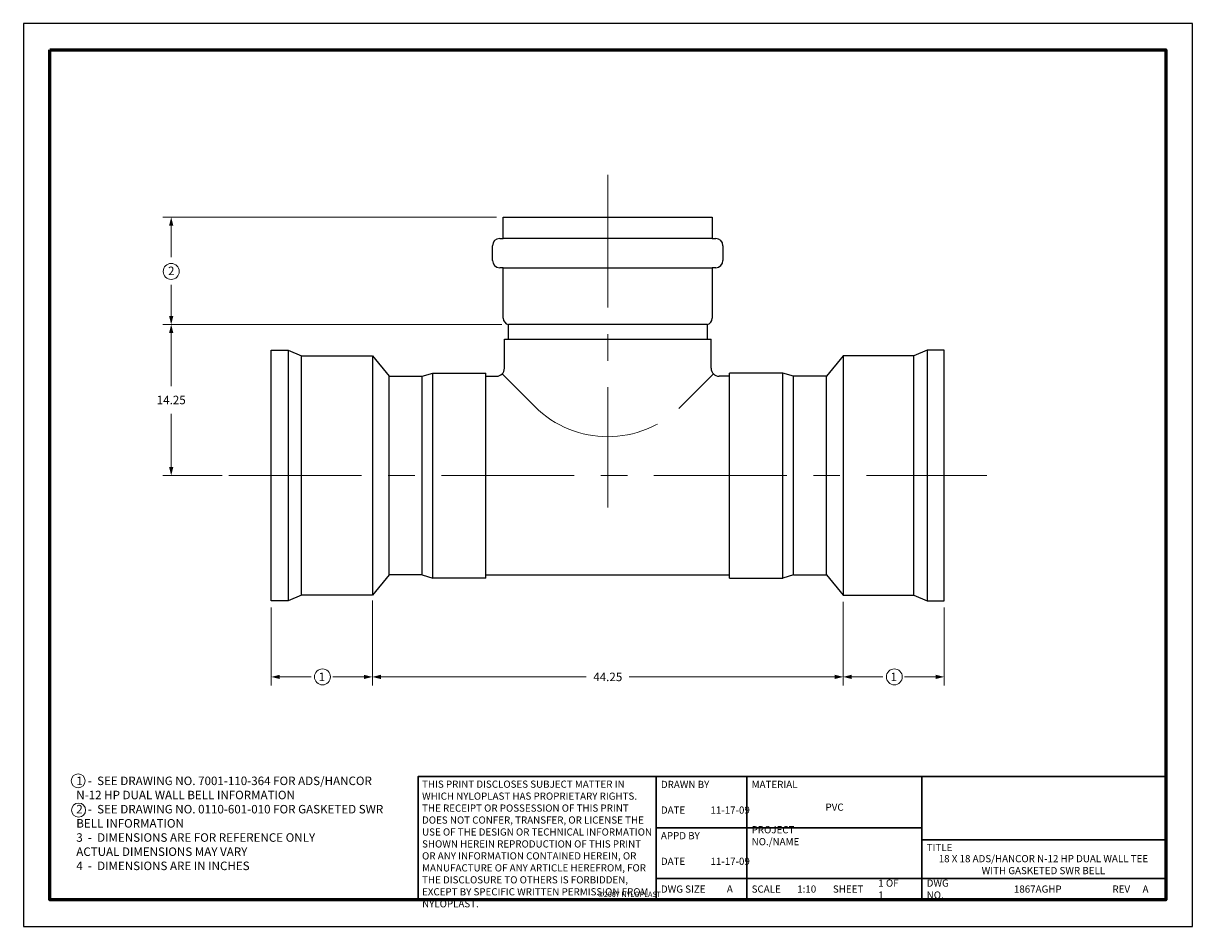
# Model space of a CAD drawing. Units: inches. Extents: x 0 to 110, y 0 to 85.
import ezdxf

# ---------------------------------------------------------------- set-up
doc = ezdxf.new("R2010")
doc.units = ezdxf.units.IN
doc.header["$LTSCALE"] = 10
doc.header["$MEASUREMENT"] = 0
doc.linetypes.add('CENTER', pattern=[2, 1.25, -0.25, 0.25, -0.25])
doc.linetypes.add('PHANTOM', pattern=[2.5, 1.25, -0.25, 0.25, -0.25, 0.25, -0.25])
for name, color, linetype, lineweight in [('BORDER', 5, 'Continuous', 60), ('CENTER', 2, 'CENTER', 13), ('DIMENSION', 4, 'Continuous', 13), ('OBJECT', 1, 'Continuous', 25), ('PHANTOM', 3, 'PHANTOM', 13), ('TITLE BLOCK', 3, 'Continuous', 30)]:
    doc.layers.add(name, color=color, linetype=linetype, lineweight=lineweight)
doc.styles.add('NYLOPLAST .080', font='ARIALN.TTF', dxfattribs={"height": 0.8})
doc.styles.get("Standard").update_dxf_attribs({"font": 'txt.shx', "height": 0.333333})
doc.dimstyles.new('NYLOPLAST', dxfattribs={"dimscale": 10, "dimtxt": 0.18, "dimasz": 0.08, "dimexe": 0.08, "dimexo": 0.0625, "dimgap": 0.09, "dimtad": 0, "dimtih": 1, "dimtoh": 1, "dimrnd": 0.25, "dimzin": 4, "dimdsep": 46, "dimtxsty": 'NYLOPLAST .080', "dimblk": 'NYLOPLAST ARROW', "dimcen": 0, "dimclrd": 256, "dimclre": 256, "dimclrt": 256, "dimadec": 0, "dimazin": 1, "dimtfac": 1, "dimtofl": 0, "dimtmove": 0, "dimatfit": 3, "dimldrblk": 'NYLOPLAST ARROW', "dimfxl": 0.1, "dimtolj": 1, "dimtzin": 0, "dimlwd": -1, "dimlwe": -1, "dimarcsym": 0})

# ---------------------------------------------------------------- blocks, each defined once
blk = doc.blocks.new('NYLOPLAST ARROW')
at = {"layer": 'DIMENSION'}
blk.add_lwpolyline([(-1, 0, 0.5, 0, 0), (0, 0, 0, 0, 0)], format="xyseb", dxfattribs=at)
blk = doc.blocks.new('*D3')
at = {"layer": 'Defpoints', "color": 0, "transparency": 16777216}
for p in [(45.15, 66.76), (13.91, 56.66), (45.63, 56.66)]:
    blk.add_point(p, dxfattribs=at)
at = {"layer": 'DIMENSION', "transparency": 16777216}
for p, q in [((44.52, 66.76), (13.11, 66.76)), ((13.91, 65.96), (13.91, 63.01)), ((13.91, 57.46), (13.91, 60.41)), ((45, 56.66), (13.11, 56.66))]:
    blk.add_line(p, q, dxfattribs=at)
at = {"layer": 'DIMENSION', "transparency": 16777216, "xscale": 0.8, "yscale": 0.8, "zscale": 0.8}
for p, rotation in [((13.91, 66.76), 90), ((13.91, 56.66), 270)]:
    blk.add_blockref('NYLOPLAST ARROW', p, dxfattribs=dict(at, rotation=rotation))
at = {"layer": 'DIMENSION', "transparency": 16777216, "insert": (13.91, 61.71), "char_height": 0.8, "attachment_point": 5, "style": 'NYLOPLAST .080'}
blk.add_mtext('\\A1;2', dxfattribs=at)
blk = doc.blocks.new('*D6')
at = {"layer": 'Defpoints', "color": 0, "transparency": 16777216}
for p in [(32.83, 31.3), (77.12, 31.18), (77.12, 23.5)]:
    blk.add_point(p, dxfattribs=at)
at = {"layer": 'DIMENSION', "transparency": 16777216}
for p, q in [((32.83, 30.68), (32.83, 22.7)), ((77.12, 30.56), (77.12, 22.7)), ((33.63, 23.5), (52.95, 23.5)), ((76.32, 23.5), (57, 23.5))]:
    blk.add_line(p, q, dxfattribs=at)
at = {"layer": 'DIMENSION', "transparency": 16777216, "xscale": 0.8, "yscale": 0.8, "zscale": 0.8, "rotation": 180}
blk.add_blockref('NYLOPLAST ARROW', (32.83, 23.5), dxfattribs=at)
at = {"layer": 'DIMENSION', "transparency": 16777216, "xscale": 0.8, "yscale": 0.8, "zscale": 0.8}
blk.add_blockref('NYLOPLAST ARROW', (77.12, 23.5), dxfattribs=at)
at = {"layer": 'DIMENSION', "transparency": 16777216, "insert": (54.98, 23.5), "char_height": 0.8, "attachment_point": 5, "style": 'NYLOPLAST .080'}
blk.add_mtext('\\A1;44.25', dxfattribs=at)
blk = doc.blocks.new('*D7')
at = {"layer": 'Defpoints', "color": 0, "transparency": 16777216}
for p in [(32.83, 31.3), (23.32, 30.65), (23.32, 23.5)]:
    blk.add_point(p, dxfattribs=at)
at = {"layer": 'DIMENSION', "transparency": 16777216}
for p, q in [((23.32, 30.02), (23.32, 22.7)), ((32.83, 30.68), (32.83, 22.7)), ((24.12, 23.5), (27.06, 23.5)), ((32.03, 23.5), (29.1, 23.5))]:
    blk.add_line(p, q, dxfattribs=at)
at = {"layer": 'DIMENSION', "transparency": 16777216, "xscale": 0.8, "yscale": 0.8, "zscale": 0.8, "rotation": 180}
blk.add_blockref('NYLOPLAST ARROW', (23.32, 23.5), dxfattribs=at)
at = {"layer": 'DIMENSION', "transparency": 16777216, "xscale": 0.8, "yscale": 0.8, "zscale": 0.8}
blk.add_blockref('NYLOPLAST ARROW', (32.83, 23.5), dxfattribs=at)
at = {"layer": 'DIMENSION', "transparency": 16777216, "insert": (28.08, 23.5), "char_height": 0.8, "attachment_point": 5, "style": 'NYLOPLAST .080'}
blk.add_mtext('\\A1;1', dxfattribs=at)
blk = doc.blocks.new('*D4')
at = {"layer": 'Defpoints', "color": 0, "transparency": 16777216}
for p in [(77.12, 31.18), (86.63, 30.65), (86.63, 23.5)]:
    blk.add_point(p, dxfattribs=at)
at = {"layer": 'DIMENSION', "transparency": 16777216}
for p, q in [((77.12, 30.56), (77.12, 22.7)), ((86.63, 30.02), (86.63, 22.7)), ((77.92, 23.5), (80.86, 23.5)), ((85.83, 23.5), (82.9, 23.5))]:
    blk.add_line(p, q, dxfattribs=at)
at = {"layer": 'DIMENSION', "transparency": 16777216, "xscale": 0.8, "yscale": 0.8, "zscale": 0.8, "rotation": 180}
blk.add_blockref('NYLOPLAST ARROW', (77.12, 23.5), dxfattribs=at)
at = {"layer": 'DIMENSION', "transparency": 16777216, "xscale": 0.8, "yscale": 0.8, "zscale": 0.8}
blk.add_blockref('NYLOPLAST ARROW', (86.63, 23.5), dxfattribs=at)
at = {"layer": 'DIMENSION', "transparency": 16777216, "insert": (81.88, 23.5), "char_height": 0.8, "attachment_point": 5, "style": 'NYLOPLAST .080'}
blk.add_mtext('\\A1;1', dxfattribs=at)
blk = doc.blocks.new('*D5')
at = {"layer": 'Defpoints', "color": 0, "transparency": 16777216}
for p in [(13.91, 56.66), (45.63, 56.66), (19.32, 42.45)]:
    blk.add_point(p, dxfattribs=at)
at = {"layer": 'DIMENSION', "transparency": 16777216}
for p, q in [((45, 56.66), (13.11, 56.66)), ((13.91, 55.86), (13.91, 50.86)), ((13.91, 43.25), (13.91, 48.25)), ((18.7, 42.45), (13.11, 42.45))]:
    blk.add_line(p, q, dxfattribs=at)
at = {"layer": 'DIMENSION', "transparency": 16777216, "xscale": 0.8, "yscale": 0.8, "zscale": 0.8}
for p, rotation in [((13.91, 56.66), 90), ((13.91, 42.45), 270)]:
    blk.add_blockref('NYLOPLAST ARROW', p, dxfattribs=dict(at, rotation=rotation))
at = {"layer": 'DIMENSION', "transparency": 16777216, "insert": (13.91, 49.56), "char_height": 0.8, "attachment_point": 5, "style": 'NYLOPLAST .080'}
blk.add_mtext('\\A1;14.25', dxfattribs=at)

msp = doc.modelspace()

# ---------------------------------------------------------------- linework, layer by layer
at = {"layer": 'BORDER', "flags": 128}
msp.add_lwpolyline([(2.477, 82.503), (107.476, 82.503), (107.476, 2.512), (2.477, 2.512), (2.477, 82.503)], dxfattribs=at)
msp.add_lwpolyline([(2.477, 82.503), (107.476, 82.503), (107.476, 2.512), (2.477, 2.512), (2.477, 82.503)], dxfattribs=at)
at = {"layer": 'CENTER'}
for p, q in [((54.977, 70.758), (54.977, 39.447)), ((19.322, 42.447), (90.631, 42.447))]:
    msp.add_line(p, q, dxfattribs=at)
at = {"layer": 'Defpoints'}
for p, q in [((0, 85), (0, 0)), ((110, 85), (0, 85)), ((110, 0), (110, 85)), ((0, 0), (110, 0))]:
    msp.add_line(p, q, dxfattribs=at)
at = {"layer": 'DIMENSION'}
for centre, radius in [((13.908, 61.658), 0.75), ((28.138, 23.503), 0.75), ((81.938, 23.503), 0.75), ((5.154, 13.719), 0.663), ((5.196, 10.964), 0.663)]:
    msp.add_circle(centre, radius, dxfattribs=at)
at = {"layer": 'OBJECT'}
for p, q in [((45.145, 64.758), (45.145, 66.758)), ((45.145, 66.758), (64.808, 66.758)), ((64.808, 66.758), (64.808, 64.758)), ((44.134, 62.692), (44.134, 64.069)), ((44.823, 64.758), (45.145, 64.758)), ((64.808, 64.758), (45.145, 64.758)), ((64.808, 64.758), (65.13, 64.758)), ((65.819, 64.069), (65.819, 62.692)), ((45.145, 62.003), (44.823, 62.003)), ((45.145, 62.003), (64.808, 62.003)), ((45.145, 57.258), (45.145, 62.003)), ((65.13, 62.003), (64.808, 62.003)), ((64.808, 62.003), (64.808, 57.258)), ((64.327, 56.663), (45.626, 56.663)), ((45.626, 55.297), (45.626, 56.663)), ((64.327, 56.663), (64.327, 55.297)), ((45.259, 55.297), (64.694, 55.297)), ((45.259, 52.547), (45.259, 55.297)), ((64.694, 52.547), (64.694, 55.297)), ((23.322, 30.648), (23.322, 54.245)), ((23.322, 54.245), (24.921, 54.245)), ((24.921, 54.245), (24.921, 30.648)), ((24.921, 54.245), (26.171, 53.712)), ((85.032, 54.245), (83.782, 53.712)), ((85.032, 54.245), (85.032, 30.648)), ((86.631, 54.245), (85.032, 54.245)), ((86.631, 30.648), (86.631, 54.245)), ((26.171, 31.181), (26.171, 53.712)), ((26.171, 53.712), (32.83, 53.712)), ((32.83, 53.712), (32.83, 31.181)), ((32.83, 53.712), (34.409, 51.797)), ((77.123, 53.712), (75.544, 51.797)), ((77.123, 53.712), (77.123, 31.181)), ((83.782, 53.712), (77.123, 53.712)), ((83.782, 31.181), (83.782, 53.712)), ((34.409, 33.096), (34.409, 51.797)), ((34.409, 51.797), (37.509, 51.797)), ((37.509, 51.797), (38.509, 52.097)), ((37.509, 33.096), (37.509, 51.797)), ((38.509, 52.097), (43.509, 52.097)), ((38.509, 32.796), (38.509, 52.097)), ((43.509, 32.796), (43.509, 52.097)), ((43.509, 51.797), (44.509, 51.797)), ((66.444, 51.797), (65.444, 51.797)), ((66.444, 32.796), (66.444, 52.097)), ((71.444, 52.097), (66.444, 52.097)), ((71.444, 32.796), (71.444, 52.097)), ((72.444, 51.797), (71.444, 52.097)), ((72.444, 33.096), (72.444, 51.797)), ((75.544, 51.797), (72.444, 51.797)), ((75.544, 33.096), (75.544, 51.797)), ((34.409, 33.096), (32.83, 31.181)), ((37.509, 33.096), (34.409, 33.096)), ((37.509, 33.096), (38.509, 32.796)), ((43.509, 33.096), (66.444, 33.096)), ((72.444, 33.096), (71.444, 32.796)), ((72.444, 33.096), (75.544, 33.096)), ((75.544, 33.096), (77.123, 31.181)), ((43.509, 32.796), (38.509, 32.796)), ((66.444, 32.796), (71.444, 32.796)), ((26.171, 31.181), (24.921, 30.648)), ((32.83, 31.181), (26.171, 31.181)), ((77.123, 31.181), (83.782, 31.181)), ((83.782, 31.181), (85.032, 30.648)), ((24.921, 30.648), (23.322, 30.648)), ((85.032, 30.648), (86.631, 30.648))]:
    msp.add_line(p, q, dxfattribs=at)
for centre, radius, start, end in [((44.823, 64.069), 0.689, 90, 180), ((65.13, 64.069), 0.689, 0, 90), ((44.823, 62.692), 0.689, 180, 270), ((65.13, 62.692), 0.689, 270, 360), ((45.753, 57.258), 0.608, 180, 257.98133), ((64.201, 57.258), 0.608, 282.01867, 0), ((44.509, 52.547), 0.75, 270, 0), ((65.444, 52.547), 0.75, 180, 270)]:
    msp.add_arc(centre, radius, start, end, dxfattribs=at)
at = {"layer": 'PHANTOM'}
for p, q in [((45.039, 52.017), (48.105, 48.951)), ((64.914, 52.017), (61.848, 48.951))]:
    msp.add_line(p, q, dxfattribs=at)
msp.add_arc((54.977, 55.822), 9.718, 225, 315, dxfattribs=at)
at = {"layer": 'TITLE BLOCK'}
for p, q in [((84.535, 14.119), (84.535, 2.512)), ((59.53, 9.294), (84.535, 9.294)), ((84.535, 8.178), (107.476, 8.178))]:
    msp.add_line(p, q, dxfattribs=at)
at = {"layer": 'TITLE BLOCK', "flags": 128}
for points in [[(107.476, 14.119), (37.132, 14.119), (37.132, 2.512)], [(59.53, 14.119), (59.53, 2.512)], [(68.066, 14.119), (68.066, 2.512)], [(107.476, 4.532), (59.53, 4.532)]]:
    msp.add_lwpolyline(points, dxfattribs=at)

# ---------------------------------------------------------------- texts
at = {"layer": 'DIMENSION', "insert": (4.977, 14.119), "char_height": 0.8, "width": 34.65421, "attachment_point": 1, "style": 'NYLOPLAST .080'}
msp.add_mtext('1  -  SEE DRAWING NO. 7001-110-364 FOR ADS/HANCOR\\P       N-12 HP DUAL WALL BELL INFORMATION\\P2  -  SEE DRAWING NO. 0110-601-010 FOR GASKETED SWR\\P       BELL INFORMATION\\P3  -  DIMENSIONS ARE FOR REFERENCE ONLY\\P       ACTUAL DIMENSIONS MAY VARY\\P4  -  DIMENSIONS ARE IN INCHES', dxfattribs=at)
at = {"layer": 'TITLE BLOCK', "char_height": 0.675}
for s, insert, width, attachment_point in [('{\\fArial Narrow|b0|i0|c0|p34;THIS PRINT DISCLOSES SUBJECT MATTER IN WHICH NYLOPLAST HAS PROPRIETARY RIGHTS.  THE RECEIPT OR POSSESSION OF THIS PRINT DOES NOT CONFER, TRANSFER, OR LICENSE THE USE OF THE DESIGN OR TECHNICAL INFORMATION SHOWN HEREIN REPRODUCTION OF THIS PRINT OR ANY INFORMATION CONTAINED HEREIN, OR MANUFACTURE OF ANY ARTICLE HEREFROM, FOR THE DISCLOSURE TO OTHERS IS FORBIDDEN, EXCEPT BY SPECIFIC WRITTEN PERMISSION FROM NYLOPLAST.}', (37.507, 13.744), 21.898, 1), ('{\\fArial Narrow|b1|i0|c0|p34;DRAWN BY}', (59.978, 13.383), 4.919, 4), ('{\\fArial Narrow|b1|i0|c0|p34;MATERIAL}', (68.514, 13.383), 4.919, 4), ('{\\fArial Narrow|b1|i0|c0|p34;DATE}', (59.978, 10.97), 2.28, 4), ('\\pt2.023;{\\fArial Narrow|b1|i0|c0|p34;11-17-09}', (64.638, 10.97), 3.54206, 4), ('{\\fArial Narrow|b1|i0|c0|p34;PVC}', (76.313, 11.242), 16.4, 5), ('{\\fArial Narrow|b1|i0|c0|p34;APPD BY}', (59.978, 8.558), 4.919, 4), ('{\\fArial Narrow|b1|i0|c0|p34;PROJECT NO./NAME}', (68.514, 8.558), 8.636, 4), ('{\\fArial Narrow|b1|i0|c0|p34;TITLE}', (84.983, 7.442), 2.329, 4), ('{\\fArial Narrow|b1|i0|c0|p34;18 X 18 ADS/HANCOR N-12 HP DUAL WALL TEE\\PWITH GASKETED SWR BELL}', (95.963, 5.833), 22.9, 5), ('{\\fArial Narrow|b1|i0|c0|p34;DATE}', (59.978, 6.146), 2.433, 4), ('\\pt2.023;{\\fArial Narrow|b1|i0|c0|p34;11-17-09}', (64.638, 6.146), 3.54206, 4), ('{\\fArial Narrow|b1|i0|c0|p34;1 OF 1}', (80.429, 3.534), 2.464, 4), ('{\\fArial Narrow|b1|i0|c0|p34;DWG NO.}', (84.983, 3.534), 3.789, 4), ('{\\fArial Narrow|b1|i0|c0|p34;DWG SIZE}', (59.978, 3.534), 4.308, 4), ('{\\fArial Narrow|b1|i0|c0|p34;A}', (66.46, 3.554), 2.627, 5), ('{\\fArial Narrow|b1|i0|c0|p34;SCALE}', (68.514, 3.534), 2.841, 4), ('{\\fArial Narrow|b1|i0|c0|p34;1:10}', (72.8, 3.534), 2.5, 4), ('{\\fArial Narrow|b1|i0|c0|p34;SHEET}', (76.16, 3.534), 2.852, 4), ('{\\fArial Narrow|b1|i0|c0|p34;1867AGHP}', (95.432, 3.534), 14.1875, 5), ('{\\fArial Narrow|b1|i0|c0|p34;REV}', (102.458, 3.534), 1.765, 4), ('{\\fArial Narrow|b1|i0|c0|p34;A}', (105.292, 3.534), 1.891, 4)]:
    msp.add_mtext(s, dxfattribs=dict(at, insert=insert, width=width, attachment_point=attachment_point))
at = {"layer": 'TITLE BLOCK', "linetype": 'Continuous', "insert": (54.047, 3.038), "char_height": 0.49479, "width": 9.1, "attachment_point": 4}
msp.add_mtext('{\\fArial|b0|i0|c0|p34;©\\fArial Narrow|b0|i0|c0|p34;2007 NYLOPLAST}', dxfattribs=at)

# ---------------------------------------------------------------- dimensions: what is measured, and where the dimension line sits
at = {"layer": 'DIMENSION'}
for base, p1, p2, angle, text, picture, middle in [((13.909, 56.663), (45.145, 66.758), (45.626, 56.663), 90, '2', '*D3', (13.909, 61.71)), ((86.631, 23.503), (77.123, 31.181), (86.631, 30.648), 180, '1', '*D4', (81.877, 23.503))]:
    dim = msp.add_linear_dim(base=base, p1=p1, p2=p2, angle=angle, text=text, dimstyle='NYLOPLAST', dxfattribs=at)
    dim.commit()
    dim.dimension.update_dxf_attribs({"geometry": picture, "text_midpoint": middle})
dim = msp.add_linear_dim(base=(13.909, 56.663), p1=(19.322, 42.447), p2=(45.626, 56.663), angle=90, dimstyle='NYLOPLAST', dxfattribs=at)
dim.commit()
dim.dimension.update_dxf_attribs({"geometry": '*D5', "text_midpoint": (13.909, 49.555)})
dim = msp.add_linear_dim(base=(23.322, 23.503), p1=(32.83, 31.3), p2=(23.322, 30.648), text='1', dimstyle='NYLOPLAST', dxfattribs=at)
dim.commit()
dim.dimension.update_dxf_attribs({"geometry": '*D7', "text_midpoint": (28.076, 23.503)})
dim = msp.add_linear_dim(base=(77.123, 23.503), p1=(32.83, 31.3), p2=(77.123, 31.181), dimstyle='NYLOPLAST', dxfattribs=at)
dim.commit()
dim.dimension.update_dxf_attribs({"geometry": '*D6', "text_midpoint": (54.977, 23.503)})

doc.saveas('drawing.dxf')
